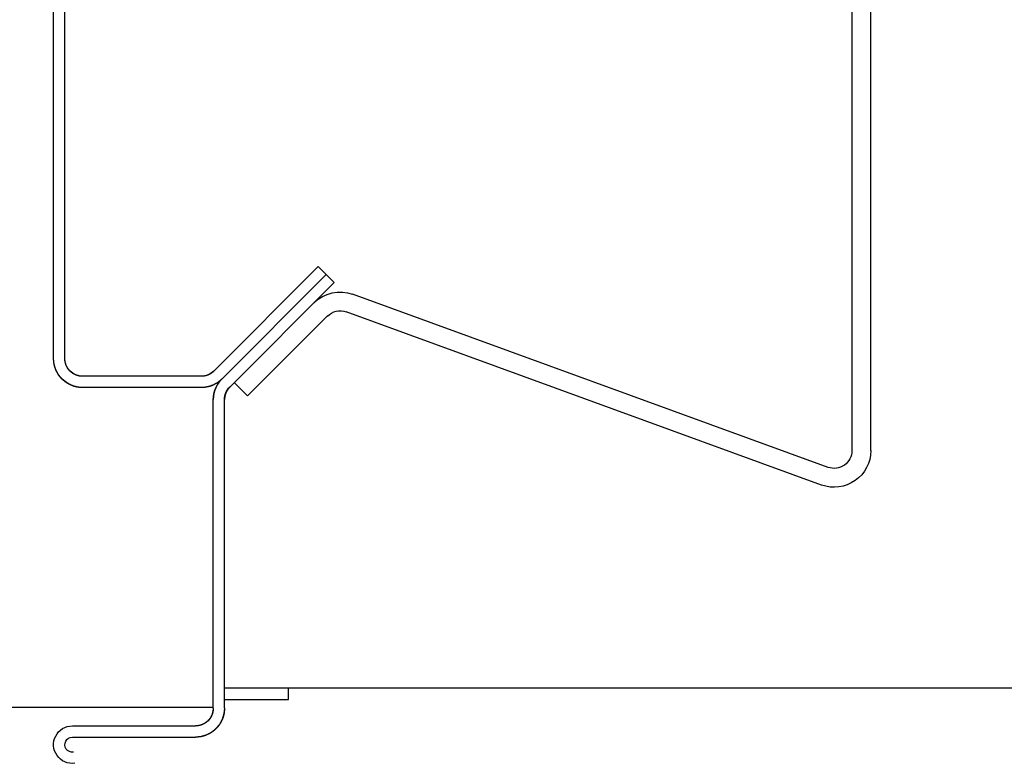
# Model space of a CAD drawing. Units: inches. Extents: x 372 to 6987, y 547 to 5225.
# Drawn here: x 2769 to 2874, y 4732 to 4812 of the extents above; entities that cross this region are included whole.
import ezdxf

# ---------------------------------------------------------------- set-up
doc = ezdxf.new("R2010")
doc.units = ezdxf.units.IN
doc.header["$MEASUREMENT"] = 0

# ---------------------------------------------------------------- blocks, each defined once
blk = doc.blocks.new('TEC2_2V_1100_SF_EN8158')
for p, q in [((552, 3.2), (565.1, 3.2)), ((552, 2), (565.1, 2)), ((-1128, 0), (567, 0)), ((567, 0.1), (567, -32.72)), ((568.2, 0.1), (568.2, -32.72)), ((568.2, -0.8), (575, -0.8)), ((575, -0.8), (575, -2)), ((745, -2), (568.2, -2)), ((631.77, -23.63), (581.15, -42.06)), ((632.45, -25.51), (581.83, -43.94)), ((635, -106.9), (635, -27.3)), ((637, -27.3), (637, -105.8)), ((570.66, -33.12), (569.24, -34.54)), ((570.66, -33.12), (579.15, -41.62)), ((565.72, -34), (553.1, -34)), ((568.76, -34.06), (579.87, -45.17)), ((565.72, -35.2), (553.1, -35.2)), ((567.91, -34.91), (579.02, -46.02)), ((567.06, -35.76), (578.17, -46.87)), ((550, -37.1), (550, -121.9)), ((551.2, -37.1), (551.2, -121.9)), ((578.17, -46.87), (579.87, -45.17))]:
    blk.add_line(p, q)
for centre, radius, start, end in [((552, 4), 2, 82.1204, 270), ((552, 4), 0.8, 82.1204, 270), ((565.1, 0.1), 3.1, 0, 90), ((565.1, 0.1), 1.9, 0, 90), ((633.1, -27.3), 3.9, 0, 110), ((633.1, -27.3), 1.9, 0, 110), ((570.1, -32.72), 3.1, 180, 225), ((570.1, -32.72), 1.9, 180, 225), ((553.1, -37.1), 3.1, 90, 180), ((565.72, -37.1), 3.1, 45, 90), ((553.1, -37.1), 1.9, 90, 180), ((565.72, -37.1), 1.9, 45, 90), ((580.5, -40.27), 1.9, 225, 290), ((580.5, -40.27), 3.9, 225, 290)]:
    blk.add_arc(centre, radius, start, end)
for points, start_tangent, end_tangent in [([(552.27, 5.98), (552.25, 5.98), (552.23, 5.99), (552.21, 5.99), (552.18, 5.99), (552.16, 5.99), (552.14, 6), (552.11, 6), (552.09, 6), (552.06, 6), (552.04, 6), (552.02, 6), (551.99, 6), (551.97, 6), (551.94, 6), (551.92, 6), (551.9, 6), (551.87, 6), (551.85, 5.99), (551.82, 5.99), (551.8, 5.99), (551.77, 5.99), (551.75, 5.98), (551.72, 5.98), (551.7, 5.98), (551.67, 5.97), (551.65, 5.97), (551.62, 5.96), (551.6, 5.96), (551.57, 5.95), (551.55, 5.95), (551.52, 5.94), (551.5, 5.94), (551.47, 5.93), (551.45, 5.92), (551.42, 5.91), (551.4, 5.91), (551.37, 5.9), (551.35, 5.89), (551.32, 5.88), (551.3, 5.87), (551.27, 5.86), (551.25, 5.85), (551.22, 5.84), (551.2, 5.83), (551.17, 5.82), (551.15, 5.81), (551.13, 5.8), (551.1, 5.79), (551.08, 5.77), (551.05, 5.76), (551.03, 5.75), (551.01, 5.74), (550.98, 5.72), (550.96, 5.71), (550.94, 5.69), (550.91, 5.68), (550.89, 5.66), (550.87, 5.65), (550.85, 5.63), (550.83, 5.62), (550.8, 5.6), (550.78, 5.59), (550.76, 5.57), (550.74, 5.55), (550.72, 5.54), (550.7, 5.52), (550.68, 5.5), (550.66, 5.48), (550.64, 5.46), (550.62, 5.44), (550.6, 5.43), (550.58, 5.41), (550.56, 5.39), (550.54, 5.37), (550.52, 5.35), (550.5, 5.33), (550.49, 5.31), (550.47, 5.29), (550.45, 5.27), (550.44, 5.25), (550.42, 5.22), (550.4, 5.2), (550.39, 5.18), (550.37, 5.16), (550.36, 5.14), (550.34, 5.12), (550.33, 5.09), (550.31, 5.07), (550.3, 5.05), (550.28, 5.03), (550.27, 5), (550.26, 4.98), (550.24, 4.96), (550.23, 4.94), (550.22, 4.91), (550.21, 4.89), (550.2, 4.87), (550.19, 4.84), (550.18, 4.82), (550.17, 4.8), (550.16, 4.77), (550.15, 4.75), (550.14, 4.72), (550.13, 4.7), (550.12, 4.68), (550.11, 4.65), (550.1, 4.63), (550.09, 4.61), (550.09, 4.58), (550.08, 4.56), (550.07, 4.53), (550.07, 4.51), (550.06, 4.49), (550.05, 4.46), (550.05, 4.44), (550.04, 4.42), (550.04, 4.39), (550.03, 4.37), (550.03, 4.35), (550.03, 4.32), (550.02, 4.3), (550.02, 4.29), (550.02, 4.28), (550.02, 4.26), (550.02, 4.25), (550.01, 4.24), (550.01, 4.23), (550.01, 4.22), (550.01, 4.21), (550.01, 4.2), (550.01, 4.19), (550.01, 4.19), (550.01, 4.18), (550.01, 4.18), (550.01, 4.17), (550.01, 4.17), (550.01, 4.16), (550.01, 4.16), (550.01, 4.16), (550.01, 4.15), (550.01, 4.15), (550.01, 4.15), (550.01, 4.15), (550.01, 4.15), (550.01, 4.14), (550.01, 4.14), (550.01, 4.14), (550, 4.14), (550, 4.14), (550, 4.14), (550, 4.14), (550, 4.14), (550, 4.14), (550, 4.14), (550, 4.14), (550, 4.14), (550, 4.14), (550, 4.14), (550, 4.14), (550, 4.14), (550, 4.14), (550, 4.14), (550, 4.13), (550, 4.13), (550, 4.13), (550, 4.13), (550, 4.13), (550, 4.13), (550, 4.13), (550, 4.13), (550, 4.12), (550, 4.12), (550, 4.12), (550, 4.11), (550, 4.11), (550, 4.11), (550, 4.1), (550, 4.1), (550, 4.09), (550, 4.09), (550, 4.08), (550, 4.07), (550, 4.07), (550, 4.06), (550, 4.05), (550, 4.03), (550, 4.02), (550, 4.01), (550, 4), (550, 3.99), (550, 3.97), (550, 3.95), (550, 3.93), (550, 3.9), (550, 3.88), (550.01, 3.86), (550.01, 3.83), (550.01, 3.81), (550.01, 3.78), (550.01, 3.76), (550.02, 3.73), (550.02, 3.71), (550.02, 3.69), (550.03, 3.66), (550.03, 3.64), (550.04, 3.61), (550.04, 3.59), (550.05, 3.56), (550.05, 3.54), (550.06, 3.51), (550.07, 3.49), (550.07, 3.46), (550.08, 3.44), (550.09, 3.41), (550.1, 3.39), (550.1, 3.36), (550.11, 3.34), (550.12, 3.32), (550.13, 3.29), (550.14, 3.27), (550.15, 3.24), (550.16, 3.22), (550.17, 3.19), (550.18, 3.17), (550.19, 3.15), (550.2, 3.12), (550.21, 3.1), (550.23, 3.07), (550.24, 3.05), (550.25, 3.03), (550.27, 3), (550.28, 2.98), (550.29, 2.96), (550.31, 2.94), (550.32, 2.91), (550.34, 2.89), (550.35, 2.87), (550.37, 2.85), (550.38, 2.82), (550.4, 2.8), (550.42, 2.78), (550.43, 2.76), (550.45, 2.74), (550.47, 2.72), (550.48, 2.7), (550.5, 2.68), (550.52, 2.66), (550.54, 2.64), (550.56, 2.62), (550.58, 2.6), (550.59, 2.58), (550.61, 2.56), (550.63, 2.54), (550.65, 2.52), (550.67, 2.5), (550.69, 2.48), (550.72, 2.47), (550.74, 2.45), (550.76, 2.43), (550.78, 2.42), (550.8, 2.4), (550.82, 2.38), (550.84, 2.37), (550.87, 2.35), (550.89, 2.34), (550.91, 2.32), (550.93, 2.31), (550.95, 2.29), (550.98, 2.28), (551, 2.27), (551.02, 2.25), (551.05, 2.24), (551.07, 2.23), (551.09, 2.22), (551.12, 2.21), (551.14, 2.19), (551.16, 2.18), (551.19, 2.17), (551.21, 2.16), (551.24, 2.15), (551.26, 2.14), (551.28, 2.13), (551.31, 2.12), (551.33, 2.11), (551.36, 2.11), (551.38, 2.1), (551.4, 2.09), (551.43, 2.08), (551.45, 2.08), (551.48, 2.07), (551.5, 2.06), (551.53, 2.06), (551.55, 2.05), (551.57, 2.05), (551.6, 2.04), (551.62, 2.04), (551.65, 2.03), (551.67, 2.03), (551.69, 2.02), (551.72, 2.02), (551.74, 2.02), (551.77, 2.01), (551.79, 2.01), (551.81, 2.01), (551.84, 2.01), (551.86, 2), (551.88, 2), (551.91, 2), (551.93, 2), (551.95, 2), (551.98, 2), (552, 2)], (-0.990558, 0.137092), (1, 0)), ([(552.11, 4.79), (552.1, 4.79), (552.09, 4.79), (552.08, 4.8), (552.07, 4.8), (552.06, 4.8), (552.05, 4.8), (552.04, 4.8), (552.04, 4.8), (552.03, 4.8), (552.02, 4.8), (552.01, 4.8), (552, 4.8), (551.99, 4.8), (551.98, 4.8), (551.97, 4.8), (551.96, 4.8), (551.95, 4.8), (551.94, 4.8), (551.93, 4.8), (551.92, 4.8), (551.91, 4.79), (551.9, 4.79), (551.89, 4.79), (551.88, 4.79), (551.87, 4.79), (551.86, 4.79), (551.85, 4.79), (551.84, 4.78), (551.83, 4.78), (551.82, 4.78), (551.81, 4.78), (551.8, 4.77), (551.79, 4.77), (551.78, 4.77), (551.77, 4.77), (551.76, 4.76), (551.75, 4.76), (551.74, 4.76), (551.73, 4.75), (551.72, 4.75), (551.71, 4.75), (551.7, 4.74), (551.69, 4.74), (551.68, 4.73), (551.67, 4.73), (551.66, 4.72), (551.65, 4.72), (551.64, 4.71), (551.63, 4.71), (551.62, 4.7), (551.61, 4.7), (551.6, 4.69), (551.59, 4.69), (551.58, 4.68), (551.57, 4.68), (551.57, 4.67), (551.56, 4.67), (551.55, 4.66), (551.54, 4.65), (551.53, 4.65), (551.52, 4.64), (551.51, 4.63), (551.5, 4.63), (551.5, 4.62), (551.49, 4.61), (551.48, 4.61), (551.47, 4.6), (551.46, 4.59), (551.45, 4.59), (551.45, 4.58), (551.44, 4.57), (551.43, 4.56), (551.42, 4.55), (551.42, 4.55), (551.41, 4.54), (551.4, 4.53), (551.39, 4.52), (551.39, 4.51), (551.38, 4.51), (551.37, 4.5), (551.37, 4.49), (551.36, 4.48), (551.35, 4.47), (551.35, 4.46), (551.34, 4.46), (551.34, 4.45), (551.33, 4.44), (551.32, 4.43), (551.32, 4.42), (551.31, 4.41), (551.31, 4.4), (551.3, 4.39), (551.3, 4.38), (551.29, 4.37), (551.29, 4.36), (551.28, 4.36), (551.28, 4.35), (551.27, 4.34), (551.27, 4.33), (551.27, 4.32), (551.26, 4.31), (551.26, 4.3), (551.25, 4.29), (551.25, 4.28), (551.25, 4.27), (551.24, 4.26), (551.24, 4.25), (551.24, 4.24), (551.23, 4.23), (551.23, 4.22), (551.23, 4.21), (551.23, 4.2), (551.22, 4.2), (551.22, 4.19), (551.22, 4.18), (551.22, 4.17), (551.22, 4.16), (551.21, 4.15), (551.21, 4.14), (551.21, 4.13), (551.21, 4.12), (551.21, 4.11), (551.21, 4.11), (551.21, 4.1), (551.21, 4.1), (551.21, 4.09), (551.2, 4.09), (551.2, 4.08), (551.2, 4.08), (551.2, 4.08), (551.2, 4.07), (551.2, 4.07), (551.2, 4.07), (551.2, 4.07), (551.2, 4.06), (551.2, 4.06), (551.2, 4.06), (551.2, 4.06), (551.2, 4.06), (551.2, 4.06), (551.2, 4.06), (551.2, 4.06), (551.2, 4.06), (551.2, 4.06), (551.2, 4.06), (551.2, 4.06), (551.2, 4.06), (551.2, 4.06), (551.2, 4.05), (551.2, 4.05), (551.2, 4.05), (551.2, 4.05), (551.2, 4.05), (551.2, 4.05), (551.2, 4.05), (551.2, 4.05), (551.2, 4.05), (551.2, 4.05), (551.2, 4.05), (551.2, 4.05), (551.2, 4.05), (551.2, 4.05), (551.2, 4.05), (551.2, 4.04), (551.2, 4.04), (551.2, 4.04), (551.2, 4.04), (551.2, 4.03), (551.2, 4.03), (551.2, 4.03), (551.2, 4.02), (551.2, 4.02), (551.2, 4.01), (551.2, 4.01), (551.2, 4), (551.2, 4), (551.2, 3.99), (551.2, 3.98), (551.2, 3.97), (551.2, 3.96), (551.2, 3.95), (551.2, 3.94), (551.2, 3.93), (551.2, 3.92), (551.2, 3.91), (551.21, 3.9), (551.21, 3.89), (551.21, 3.88), (551.21, 3.87), (551.21, 3.86), (551.21, 3.85), (551.22, 3.84), (551.22, 3.83), (551.22, 3.82), (551.22, 3.82), (551.22, 3.81), (551.23, 3.8), (551.23, 3.79), (551.23, 3.78), (551.24, 3.77), (551.24, 3.76), (551.24, 3.75), (551.24, 3.74), (551.25, 3.73), (551.25, 3.72), (551.26, 3.71), (551.26, 3.7), (551.26, 3.69), (551.27, 3.68), (551.27, 3.67), (551.28, 3.66), (551.28, 3.65), (551.29, 3.64), (551.29, 3.63), (551.3, 3.62), (551.3, 3.61), (551.31, 3.6), (551.31, 3.59), (551.32, 3.58), (551.32, 3.57), (551.33, 3.56), (551.33, 3.56), (551.34, 3.55), (551.35, 3.54), (551.35, 3.53), (551.36, 3.52), (551.37, 3.51), (551.37, 3.5), (551.38, 3.5), (551.39, 3.49), (551.39, 3.48), (551.4, 3.47), (551.41, 3.46), (551.42, 3.45), (551.42, 3.45), (551.43, 3.44), (551.44, 3.43), (551.45, 3.42), (551.45, 3.42), (551.46, 3.41), (551.47, 3.4), (551.48, 3.39), (551.49, 3.39), (551.49, 3.38), (551.5, 3.37), (551.51, 3.37), (551.52, 3.36), (551.53, 3.35), (551.54, 3.35), (551.55, 3.34), (551.55, 3.34), (551.56, 3.33), (551.57, 3.32), (551.58, 3.32), (551.59, 3.31), (551.6, 3.31), (551.61, 3.3), (551.62, 3.3), (551.63, 3.29), (551.64, 3.29), (551.65, 3.28), (551.66, 3.28), (551.67, 3.27), (551.68, 3.27), (551.68, 3.26), (551.69, 3.26), (551.7, 3.26), (551.71, 3.25), (551.72, 3.25), (551.73, 3.25), (551.74, 3.24), (551.75, 3.24), (551.76, 3.24), (551.77, 3.23), (551.78, 3.23), (551.79, 3.23), (551.8, 3.23), (551.81, 3.22), (551.82, 3.22), (551.83, 3.22), (551.84, 3.22), (551.85, 3.21), (551.86, 3.21), (551.87, 3.21), (551.88, 3.21), (551.89, 3.21), (551.9, 3.21), (551.91, 3.21), (551.92, 3.2), (551.93, 3.2), (551.94, 3.2), (551.94, 3.2), (551.95, 3.2), (551.96, 3.2), (551.97, 3.2), (551.98, 3.2), (551.99, 3.2), (552, 3.2)], (-0.990558, 0.137092), (1, 0)), ([(568.2, 0.1), (568.2, 0.13), (568.2, 0.17), (568.2, 0.2), (568.2, 0.24), (568.2, 0.27), (568.19, 0.31), (568.19, 0.34), (568.19, 0.38), (568.18, 0.41), (568.18, 0.45), (568.18, 0.48), (568.17, 0.52), (568.17, 0.56), (568.16, 0.59), (568.15, 0.63), (568.15, 0.66), (568.14, 0.7), (568.13, 0.74), (568.13, 0.77), (568.12, 0.81), (568.11, 0.84), (568.1, 0.88), (568.09, 0.92), (568.08, 0.95), (568.07, 0.99), (568.06, 1.03), (568.05, 1.06), (568.04, 1.1), (568.02, 1.13), (568.01, 1.17), (568, 1.21), (567.98, 1.24), (567.97, 1.28), (567.95, 1.31), (567.94, 1.35), (567.92, 1.38), (567.91, 1.42), (567.89, 1.45), (567.87, 1.49), (567.85, 1.52), (567.84, 1.56), (567.82, 1.59), (567.8, 1.63), (567.78, 1.66), (567.76, 1.7), (567.74, 1.73), (567.72, 1.76), (567.69, 1.8), (567.67, 1.83), (567.65, 1.86), (567.63, 1.89), (567.6, 1.93), (567.58, 1.96), (567.56, 1.99), (567.53, 2.02), (567.51, 2.05), (567.48, 2.08), (567.46, 2.12), (567.43, 2.15), (567.4, 2.18), (567.38, 2.21), (567.35, 2.23), (567.32, 2.26), (567.29, 2.29), (567.26, 2.32), (567.23, 2.35), (567.21, 2.38), (567.18, 2.4), (567.15, 2.43), (567.12, 2.46), (567.08, 2.48), (567.05, 2.51), (567.02, 2.53), (566.99, 2.56), (566.96, 2.58), (566.93, 2.6), (566.89, 2.63), (566.86, 2.65), (566.83, 2.67), (566.8, 2.69), (566.76, 2.72), (566.73, 2.74), (566.7, 2.76), (566.66, 2.78), (566.63, 2.8), (566.59, 2.82), (566.56, 2.84), (566.52, 2.85), (566.49, 2.87), (566.45, 2.89), (566.42, 2.91), (566.38, 2.92), (566.35, 2.94), (566.31, 2.95), (566.28, 2.97), (566.24, 2.98), (566.21, 3), (566.17, 3.01), (566.13, 3.02), (566.1, 3.04), (566.06, 3.05), (566.03, 3.06), (565.99, 3.07), (565.95, 3.08), (565.92, 3.09), (565.88, 3.1), (565.84, 3.11), (565.81, 3.12), (565.77, 3.13), (565.74, 3.13), (565.7, 3.14), (565.66, 3.15), (565.63, 3.15), (565.59, 3.16), (565.56, 3.17), (565.52, 3.17), (565.48, 3.18), (565.45, 3.18), (565.41, 3.18), (565.38, 3.19), (565.34, 3.19), (565.31, 3.19), (565.27, 3.2), (565.24, 3.2), (565.2, 3.2), (565.17, 3.2), (565.13, 3.2), (565.1, 3.2)], (0, 1), (-1, 0)), ([(567, 0.1), (567, 0.12), (567, 0.14), (567, 0.16), (567, 0.18), (567, 0.21), (567, 0.23), (566.99, 0.25), (566.99, 0.27), (566.99, 0.29), (566.99, 0.31), (566.99, 0.34), (566.98, 0.36), (566.98, 0.38), (566.98, 0.4), (566.97, 0.42), (566.97, 0.45), (566.96, 0.47), (566.96, 0.49), (566.95, 0.51), (566.95, 0.53), (566.94, 0.56), (566.94, 0.58), (566.93, 0.6), (566.93, 0.62), (566.92, 0.64), (566.91, 0.67), (566.91, 0.69), (566.9, 0.71), (566.89, 0.73), (566.88, 0.76), (566.88, 0.78), (566.87, 0.8), (566.86, 0.82), (566.85, 0.84), (566.84, 0.86), (566.83, 0.89), (566.82, 0.91), (566.81, 0.93), (566.8, 0.95), (566.79, 0.97), (566.78, 0.99), (566.77, 1.02), (566.75, 1.04), (566.74, 1.06), (566.73, 1.08), (566.72, 1.1), (566.7, 1.12), (566.69, 1.14), (566.68, 1.16), (566.66, 1.18), (566.65, 1.2), (566.63, 1.22), (566.62, 1.24), (566.61, 1.26), (566.59, 1.28), (566.58, 1.3), (566.56, 1.32), (566.54, 1.34), (566.53, 1.35), (566.51, 1.37), (566.49, 1.39), (566.48, 1.41), (566.46, 1.43), (566.44, 1.44), (566.43, 1.46), (566.41, 1.48), (566.39, 1.49), (566.37, 1.51), (566.35, 1.53), (566.34, 1.54), (566.32, 1.56), (566.3, 1.58), (566.28, 1.59), (566.26, 1.61), (566.24, 1.62), (566.22, 1.63), (566.2, 1.65), (566.18, 1.66), (566.16, 1.68), (566.14, 1.69), (566.12, 1.7), (566.1, 1.72), (566.08, 1.73), (566.06, 1.74), (566.04, 1.75), (566.02, 1.77), (565.99, 1.78), (565.97, 1.79), (565.95, 1.8), (565.93, 1.81), (565.91, 1.82), (565.89, 1.83), (565.86, 1.84), (565.84, 1.85), (565.82, 1.86), (565.8, 1.87), (565.78, 1.88), (565.76, 1.88), (565.73, 1.89), (565.71, 1.9), (565.69, 1.91), (565.67, 1.91), (565.64, 1.92), (565.62, 1.93), (565.6, 1.93), (565.58, 1.94), (565.56, 1.94), (565.53, 1.95), (565.51, 1.95), (565.49, 1.96), (565.47, 1.96), (565.45, 1.97), (565.42, 1.97), (565.4, 1.98), (565.38, 1.98), (565.36, 1.98), (565.34, 1.99), (565.31, 1.99), (565.29, 1.99), (565.27, 1.99), (565.25, 1.99), (565.23, 2), (565.21, 2), (565.18, 2), (565.16, 2), (565.14, 2), (565.12, 2), (565.1, 2)], (0, 1), (-1, 0)), ([(567.91, -34.91), (567.88, -34.88), (567.86, -34.85), (567.83, -34.83), (567.81, -34.8), (567.78, -34.77), (567.76, -34.74), (567.73, -34.72), (567.71, -34.69), (567.68, -34.66), (567.66, -34.63), (567.64, -34.6), (567.61, -34.57), (567.59, -34.54), (567.57, -34.51), (567.55, -34.47), (567.53, -34.44), (567.5, -34.41), (567.48, -34.38), (567.46, -34.35), (567.44, -34.31), (567.42, -34.28), (567.4, -34.25), (567.39, -34.21), (567.37, -34.18), (567.35, -34.15), (567.33, -34.11), (567.32, -34.08), (567.3, -34.04), (567.28, -34.01), (567.27, -33.97), (567.25, -33.94), (567.24, -33.9), (567.22, -33.87), (567.21, -33.83), (567.19, -33.79), (567.18, -33.76), (567.17, -33.72), (567.16, -33.69), (567.14, -33.65), (567.13, -33.61), (567.12, -33.58), (567.11, -33.54), (567.1, -33.5), (567.09, -33.46), (567.08, -33.43), (567.07, -33.39), (567.07, -33.35), (567.06, -33.31), (567.05, -33.28), (567.04, -33.24), (567.04, -33.2), (567.03, -33.16), (567.03, -33.13), (567.02, -33.09), (567.02, -33.05), (567.01, -33.01), (567.01, -32.98), (567.01, -32.94), (567.01, -32.9), (567, -32.86), (567, -32.83), (567, -32.79), (567, -32.75), (567, -32.72)], (-0.707107, 0.707107), (0, 1)), ([(568.76, -34.06), (568.74, -34.04), (568.72, -34.03), (568.71, -34.01), (568.69, -33.99), (568.68, -33.98), (568.66, -33.96), (568.65, -33.94), (568.63, -33.92), (568.62, -33.91), (568.6, -33.89), (568.59, -33.87), (568.58, -33.85), (568.56, -33.83), (568.55, -33.81), (568.54, -33.79), (568.52, -33.77), (568.51, -33.76), (568.5, -33.74), (568.48, -33.72), (568.47, -33.7), (568.46, -33.68), (568.45, -33.65), (568.44, -33.63), (568.43, -33.61), (568.41, -33.59), (568.4, -33.57), (568.39, -33.55), (568.38, -33.53), (568.37, -33.51), (568.36, -33.49), (568.35, -33.46), (568.34, -33.44), (568.34, -33.42), (568.33, -33.4), (568.32, -33.38), (568.31, -33.35), (568.3, -33.33), (568.3, -33.31), (568.29, -33.29), (568.28, -33.27), (568.27, -33.24), (568.27, -33.22), (568.26, -33.2), (568.26, -33.17), (568.25, -33.15), (568.25, -33.13), (568.24, -33.11), (568.24, -33.08), (568.23, -33.06), (568.23, -33.04), (568.22, -33.01), (568.22, -32.99), (568.22, -32.97), (568.21, -32.95), (568.21, -32.92), (568.21, -32.9), (568.21, -32.88), (568.2, -32.85), (568.2, -32.83), (568.2, -32.81), (568.2, -32.78), (568.2, -32.76), (568.2, -32.74), (568.2, -32.72)], (-0.707107, 0.707107), (0, 1)), ([(553.1, -34), (553.07, -34), (553.03, -34), (553, -34), (552.96, -34), (552.93, -34), (552.89, -34.01), (552.86, -34.01), (552.82, -34.01), (552.79, -34.02), (552.75, -34.02), (552.72, -34.02), (552.68, -34.03), (552.64, -34.03), (552.61, -34.04), (552.57, -34.05), (552.54, -34.05), (552.5, -34.06), (552.46, -34.07), (552.43, -34.07), (552.39, -34.08), (552.36, -34.09), (552.32, -34.1), (552.28, -34.11), (552.25, -34.12), (552.21, -34.13), (552.17, -34.14), (552.14, -34.15), (552.1, -34.16), (552.07, -34.18), (552.03, -34.19), (551.99, -34.2), (551.96, -34.22), (551.92, -34.23), (551.89, -34.25), (551.85, -34.26), (551.82, -34.28), (551.78, -34.29), (551.75, -34.31), (551.71, -34.33), (551.68, -34.35), (551.64, -34.36), (551.61, -34.38), (551.57, -34.4), (551.54, -34.42), (551.5, -34.44), (551.47, -34.46), (551.44, -34.48), (551.4, -34.51), (551.37, -34.53), (551.34, -34.55), (551.31, -34.57), (551.27, -34.6), (551.24, -34.62), (551.21, -34.64), (551.18, -34.67), (551.15, -34.69), (551.12, -34.72), (551.08, -34.74), (551.05, -34.77), (551.02, -34.8), (550.99, -34.82), (550.97, -34.85), (550.94, -34.88), (550.91, -34.91), (550.88, -34.94), (550.85, -34.97), (550.82, -34.99), (550.8, -35.02), (550.77, -35.05), (550.74, -35.08), (550.72, -35.12), (550.69, -35.15), (550.67, -35.18), (550.64, -35.21), (550.62, -35.24), (550.6, -35.27), (550.57, -35.31), (550.55, -35.34), (550.53, -35.37), (550.51, -35.4), (550.48, -35.44), (550.46, -35.47), (550.44, -35.5), (550.42, -35.54), (550.4, -35.57), (550.38, -35.61), (550.36, -35.64), (550.35, -35.68), (550.33, -35.71), (550.31, -35.75), (550.29, -35.78), (550.28, -35.82), (550.26, -35.85), (550.25, -35.89), (550.23, -35.92), (550.22, -35.96), (550.2, -35.99), (550.19, -36.03), (550.18, -36.07), (550.16, -36.1), (550.15, -36.14), (550.14, -36.17), (550.13, -36.21), (550.12, -36.25), (550.11, -36.28), (550.1, -36.32), (550.09, -36.36), (550.08, -36.39), (550.07, -36.43), (550.07, -36.46), (550.06, -36.5), (550.05, -36.54), (550.05, -36.57), (550.04, -36.61), (550.03, -36.64), (550.03, -36.68), (550.02, -36.72), (550.02, -36.75), (550.02, -36.79), (550.01, -36.82), (550.01, -36.86), (550.01, -36.89), (550, -36.93), (550, -36.96), (550, -37), (550, -37.03), (550, -37.07), (550, -37.1)], (-1, 0), (0, -1)), ([(567.91, -34.91), (567.88, -34.88), (567.85, -34.86), (567.83, -34.83), (567.8, -34.81), (567.77, -34.78), (567.74, -34.76), (567.72, -34.73), (567.69, -34.71), (567.66, -34.68), (567.63, -34.66), (567.6, -34.64), (567.57, -34.61), (567.54, -34.59), (567.51, -34.57), (567.47, -34.55), (567.44, -34.53), (567.41, -34.5), (567.38, -34.48), (567.35, -34.46), (567.31, -34.44), (567.28, -34.42), (567.25, -34.4), (567.21, -34.39), (567.18, -34.37), (567.15, -34.35), (567.11, -34.33), (567.08, -34.32), (567.04, -34.3), (567.01, -34.28), (566.97, -34.27), (566.94, -34.25), (566.9, -34.24), (566.87, -34.22), (566.83, -34.21), (566.79, -34.19), (566.76, -34.18), (566.72, -34.17), (566.69, -34.16), (566.65, -34.14), (566.61, -34.13), (566.58, -34.12), (566.54, -34.11), (566.5, -34.1), (566.46, -34.09), (566.43, -34.08), (566.39, -34.07), (566.35, -34.07), (566.31, -34.06), (566.28, -34.05), (566.24, -34.04), (566.2, -34.04), (566.16, -34.03), (566.13, -34.03), (566.09, -34.02), (566.05, -34.02), (566.01, -34.01), (565.98, -34.01), (565.94, -34.01), (565.9, -34.01), (565.86, -34), (565.83, -34), (565.79, -34), (565.75, -34), (565.72, -34)], (-0.707107, 0.707107), (-1, 0)), ([(553.1, -35.2), (553.08, -35.2), (553.06, -35.2), (553.04, -35.2), (553.02, -35.2), (552.99, -35.2), (552.97, -35.2), (552.95, -35.21), (552.93, -35.21), (552.91, -35.21), (552.89, -35.21), (552.86, -35.21), (552.84, -35.22), (552.82, -35.22), (552.8, -35.22), (552.78, -35.23), (552.75, -35.23), (552.73, -35.24), (552.71, -35.24), (552.69, -35.25), (552.67, -35.25), (552.64, -35.26), (552.62, -35.26), (552.6, -35.27), (552.58, -35.27), (552.56, -35.28), (552.53, -35.29), (552.51, -35.29), (552.49, -35.3), (552.47, -35.31), (552.44, -35.32), (552.42, -35.32), (552.4, -35.33), (552.38, -35.34), (552.36, -35.35), (552.34, -35.36), (552.31, -35.37), (552.29, -35.38), (552.27, -35.39), (552.25, -35.4), (552.23, -35.41), (552.21, -35.42), (552.18, -35.43), (552.16, -35.45), (552.14, -35.46), (552.12, -35.47), (552.1, -35.48), (552.08, -35.5), (552.06, -35.51), (552.04, -35.52), (552.02, -35.54), (552, -35.55), (551.98, -35.57), (551.96, -35.58), (551.94, -35.59), (551.92, -35.61), (551.9, -35.62), (551.88, -35.64), (551.86, -35.66), (551.85, -35.67), (551.83, -35.69), (551.81, -35.71), (551.79, -35.72), (551.77, -35.74), (551.76, -35.76), (551.74, -35.77), (551.72, -35.79), (551.71, -35.81), (551.69, -35.83), (551.67, -35.85), (551.66, -35.86), (551.64, -35.88), (551.62, -35.9), (551.61, -35.92), (551.59, -35.94), (551.58, -35.96), (551.57, -35.98), (551.55, -36), (551.54, -36.02), (551.52, -36.04), (551.51, -36.06), (551.5, -36.08), (551.48, -36.1), (551.47, -36.12), (551.46, -36.14), (551.45, -36.16), (551.43, -36.18), (551.42, -36.21), (551.41, -36.23), (551.4, -36.25), (551.39, -36.27), (551.38, -36.29), (551.37, -36.31), (551.36, -36.34), (551.35, -36.36), (551.34, -36.38), (551.33, -36.4), (551.32, -36.42), (551.32, -36.44), (551.31, -36.47), (551.3, -36.49), (551.29, -36.51), (551.29, -36.53), (551.28, -36.56), (551.27, -36.58), (551.27, -36.6), (551.26, -36.62), (551.26, -36.64), (551.25, -36.67), (551.25, -36.69), (551.24, -36.71), (551.24, -36.73), (551.23, -36.75), (551.23, -36.78), (551.22, -36.8), (551.22, -36.82), (551.22, -36.84), (551.21, -36.86), (551.21, -36.89), (551.21, -36.91), (551.21, -36.93), (551.21, -36.95), (551.2, -36.97), (551.2, -36.99), (551.2, -37.02), (551.2, -37.04), (551.2, -37.06), (551.2, -37.08), (551.2, -37.1)], (-1, 0), (0, -1)), ([(567.06, -35.76), (567.04, -35.74), (567.03, -35.72), (567.01, -35.71), (566.99, -35.69), (566.98, -35.68), (566.96, -35.66), (566.94, -35.65), (566.92, -35.63), (566.91, -35.62), (566.89, -35.6), (566.87, -35.59), (566.85, -35.58), (566.83, -35.56), (566.81, -35.55), (566.79, -35.54), (566.77, -35.52), (566.76, -35.51), (566.74, -35.5), (566.72, -35.48), (566.7, -35.47), (566.68, -35.46), (566.65, -35.45), (566.63, -35.44), (566.61, -35.43), (566.59, -35.41), (566.57, -35.4), (566.55, -35.39), (566.53, -35.38), (566.51, -35.37), (566.49, -35.36), (566.46, -35.35), (566.44, -35.34), (566.42, -35.34), (566.4, -35.33), (566.38, -35.32), (566.35, -35.31), (566.33, -35.3), (566.31, -35.3), (566.29, -35.29), (566.27, -35.28), (566.24, -35.27), (566.22, -35.27), (566.2, -35.26), (566.17, -35.26), (566.15, -35.25), (566.13, -35.25), (566.11, -35.24), (566.08, -35.24), (566.06, -35.23), (566.04, -35.23), (566.01, -35.22), (565.99, -35.22), (565.97, -35.22), (565.95, -35.21), (565.92, -35.21), (565.9, -35.21), (565.88, -35.21), (565.85, -35.2), (565.83, -35.2), (565.81, -35.2), (565.78, -35.2), (565.76, -35.2), (565.74, -35.2), (565.72, -35.2)], (-0.707107, 0.707107), (-1, 0))]:
    blk.add_spline(points, degree=3, dxfattribs=dict(start_tangent=start_tangent, end_tangent=end_tangent))

msp = doc.modelspace()

# ---------------------------------------------------------------- block references
at = {"color": 5, "linetype": 'Continuous', "xscale": -1, "rotation": 180}
msp.add_blockref('TEC2_2V_1100_SF_EN8158', (2223.07, 4738.55), dxfattribs=at)

doc.saveas('drawing.dxf')
